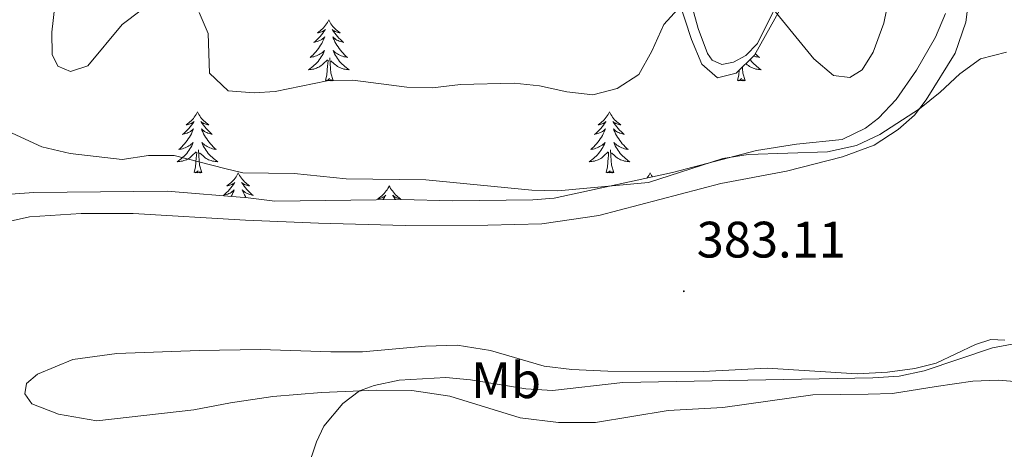
# Model space of a CAD drawing. Units: metres. Extents: x 582973 to 587464, y 4705399 to 4708424.
# Drawn here: x 584773 to 584965, y 4707693 to 4707777 of the extents above; entities that cross this region are included whole.
import ezdxf
from ezdxf.enums import TextEntityAlignment as Align

# ---------------------------------------------------------------- set-up
doc = ezdxf.new("R2010")
doc.units = ezdxf.units.M
doc.header["$MEASUREMENT"] = 0
for name, color, linetype, lineweight in [('Carátula', 7, 'Continuous', 5), ('Level 35', 92, 'Continuous', 0), ('Level 36', 19, 'Continuous', 40), ('Level 37', 92, 'Continuous', 0), ('Level 41', 39, 'Continuous', 0), ('Level 5', 36, 'Continuous', 0), ('Level 7', 1, 'Continuous', 0)]:
    doc.layers.add(name, color=color, linetype=linetype, lineweight=lineweight)
doc.styles.add('Arial', font='ARIAL.TTF', dxfattribs={"height": 0.2})

# ---------------------------------------------------------------- blocks, each defined once
blk = doc.blocks.new('5PATER')
at = {"layer": 'Carátula', "linetype": 'Continuous', "lineweight": 5}
h = blk.add_hatch(color=250, dxfattribs=at)
edge = h.paths.add_edge_path()
edge.add_ellipse((0, 0), major_axis=(-1.33, -1.34), ratio=0.999422, start_angle=0, end_angle=360)

msp = doc.modelspace()

# ---------------------------------------------------------------- linework, layer by layer
at = {"layer": 'Level 35', "color": 92, "linetype": 'Continuous', "lineweight": 0, "ltscale": 0.5}
for points in [[(584901.5, 4707781.52, 392.53), (584904.14, 4707773.48, 390.97), (584906.17, 4707768.69, 389.95), (584909.23, 4707765.97, 389.43), (584912.86, 4707766.91, 389.43), (584916.46, 4707770.41, 389.62), (584924.73, 4707785.3, 392.17)], [(584953.75, 4707778.54, 387.24), (584951.8, 4707773.95, 387.01), (584948.09, 4707767.48, 386.97), (584944.12, 4707761.72, 386.97), (584940.7, 4707758.1, 386.97), (584938.11, 4707756.12, 386.97), (584933.59, 4707753.91, 386.97), (584924.62, 4707753, 386.97), (584916.84, 4707751.76, 386.97), (584900.4, 4707747.49, 386.94), (584877.31, 4707742.46, 386.67), (584873.14, 4707742.12, 386.63), (584857.42, 4707741.95, 386.47), (584847.44, 4707742.23, 386.29), (584822.72, 4707741.85, 384.58), (584817.5, 4707742.56, 384.93), (584801.64, 4707743.83, 384.82), (584775.63, 4707743.58, 384.27), (584765.51, 4707742.89, 383.89)]]:
    msp.add_polyline3d(points, dxfattribs=at)
at = {"layer": 'Level 36', "color": 92, "linetype": 'Continuous', "lineweight": 0}
for points in [[(584833.25, 4707777.3), (584833.14, 4707777.08), (584832.98, 4707776.8), (584832.82, 4707776.54), (584832.63, 4707776.28), (584832.44, 4707776.03), (584832.23, 4707775.79), (584832.01, 4707775.57), (584831.78, 4707775.35), (584831.54, 4707775.15), (584831.29, 4707774.96), (584831.03, 4707774.78), (584831.23, 4707774.8), (584831.43, 4707774.84), (584831.63, 4707774.9), (584831.83, 4707774.97), (584832.02, 4707775.05), (584832.2, 4707775.15), (584832.37, 4707775.26), (584832.58, 4707775.45), (584832.54, 4707775.39), (584832.31, 4707775.04), (584832.06, 4707774.71), (584831.81, 4707774.38), (584831.54, 4707774.06), (584831.26, 4707773.76), (584830.97, 4707773.47), (584830.66, 4707773.18), (584830.35, 4707772.91), (584830.48, 4707772.93), (584830.72, 4707772.99), (584830.96, 4707773.07), (584831.2, 4707773.15), (584831.43, 4707773.26), (584831.65, 4707773.37), (584831.87, 4707773.51), (584832.08, 4707773.65), (584832.27, 4707773.81), (584832.46, 4707773.98), (584832.37, 4707773.75), (584832.22, 4707773.39), (584832.04, 4707773.04), (584831.86, 4707772.69), (584831.66, 4707772.35), (584831.45, 4707772.02), (584831.22, 4707771.7), (584830.98, 4707771.39), (584830.73, 4707771.09), (584830.47, 4707770.79), (584830.19, 4707770.51), (584829.9, 4707770.24), (584829.61, 4707769.98), (584829.8, 4707770.01), (584830.07, 4707770.06), (584830.33, 4707770.12), (584830.59, 4707770.2), (584830.85, 4707770.29), (584831.1, 4707770.4), (584831.34, 4707770.52), (584831.57, 4707770.66), (584831.8, 4707770.81), (584832.01, 4707770.97), (584832.22, 4707771.15), (584832.41, 4707771.34), (584832.27, 4707771.01)], [(584833.25, 4707777.3), (584833.36, 4707777.08), (584833.52, 4707776.8), (584833.68, 4707776.54), (584833.86, 4707776.28), (584834.06, 4707776.03), (584834.27, 4707775.79), (584834.48, 4707775.57), (584834.72, 4707775.35), (584834.96, 4707775.15), (584835.21, 4707774.96), (584835.47, 4707774.78), (584835.27, 4707774.8), (584835.06, 4707774.84), (584834.86, 4707774.9), (584834.67, 4707774.97), (584834.48, 4707775.05), (584834.3, 4707775.15), (584834.13, 4707775.26), (584833.92, 4707775.45), (584833.96, 4707775.39), (584834.19, 4707775.04), (584834.44, 4707774.71), (584834.69, 4707774.38), (584834.96, 4707774.06), (584835.24, 4707773.76), (584835.53, 4707773.47), (584835.83, 4707773.18), (584836.15, 4707772.91), (584836.02, 4707772.93), (584835.78, 4707772.99), (584835.54, 4707773.07), (584835.3, 4707773.15), (584835.07, 4707773.26), (584834.84, 4707773.37), (584834.63, 4707773.51), (584834.42, 4707773.65), (584834.22, 4707773.81), (584834.04, 4707773.98), (584834.13, 4707773.75), (584834.28, 4707773.39), (584834.45, 4707773.04), (584834.64, 4707772.69), (584834.84, 4707772.35), (584835.05, 4707772.02), (584835.28, 4707771.7), (584835.52, 4707771.39), (584835.77, 4707771.09), (584836.03, 4707770.79), (584836.31, 4707770.51), (584836.59, 4707770.24), (584836.89, 4707769.98), (584836.69, 4707770.01), (584836.43, 4707770.06), (584836.16, 4707770.12), (584835.9, 4707770.2), (584835.65, 4707770.29), (584835.4, 4707770.4), (584835.16, 4707770.52), (584834.93, 4707770.66), (584834.7, 4707770.81), (584834.49, 4707770.97), (584834.28, 4707771.15), (584834.08, 4707771.34), (584834.23, 4707771.01)], [(584832.27, 4707771.01), (584832.12, 4707770.69), (584831.95, 4707770.38), (584831.76, 4707770.07), (584831.57, 4707769.77), (584831.36, 4707769.49), (584831.14, 4707769.21), (584830.9, 4707768.94), (584830.65, 4707768.68), (584830.4, 4707768.44), (584830.13, 4707768.2), (584829.85, 4707767.98), (584829.56, 4707767.77), (584829.27, 4707767.58), (584829.53, 4707767.59), (584829.8, 4707767.62), (584830.06, 4707767.66), (584830.32, 4707767.71), (584830.57, 4707767.79), (584830.82, 4707767.87), (584831.07, 4707767.98), (584831.3, 4707768.09), (584831.53, 4707768.22), (584831.76, 4707768.37), (584831.97, 4707768.53), (584832.17, 4707768.7), (584833.02, 4707769.49)], [(584834.23, 4707771.01), (584834.38, 4707770.69), (584834.55, 4707770.38), (584834.73, 4707770.07), (584834.93, 4707769.77), (584835.14, 4707769.49), (584835.36, 4707769.21), (584835.6, 4707768.94), (584835.84, 4707768.68), (584836.1, 4707768.44), (584836.37, 4707768.2), (584836.65, 4707767.98), (584836.94, 4707767.77), (584837.23, 4707767.58), (584836.96, 4707767.59), (584836.7, 4707767.62), (584836.44, 4707767.66), (584836.18, 4707767.71), (584835.92, 4707767.79), (584835.67, 4707767.87), (584835.43, 4707767.98), (584835.19, 4707768.09), (584834.96, 4707768.22), (584834.74, 4707768.37), (584834.53, 4707768.53), (584834.32, 4707768.7), (584833.67, 4707769.32)], [(584916.62, 4707770.7), (584916.81, 4707770.51), (584917.1, 4707770.24), (584917.39, 4707769.98), (584917.2, 4707770.01), (584916.93, 4707770.06), (584916.67, 4707770.12), (584916.41, 4707770.2), (584916.29, 4707770.24)], [(584832.63, 4707765.45), (584832.87, 4707766.56), (584832.99, 4707768.31), (584833.04, 4707768.74), (584833.1, 4707769.46)], [(584834.1, 4707765.45), (584833.67, 4707766.89), (584833.58, 4707767.79), (584833.53, 4707768.74), (584833.43, 4707769.9)], [(584915.59, 4707769.56), (584915.64, 4707769.49), (584915.87, 4707769.21), (584916.1, 4707768.94), (584916.35, 4707768.68), (584916.61, 4707768.44), (584916.88, 4707768.2), (584917.15, 4707767.98), (584917.44, 4707767.77), (584917.73, 4707767.58), (584917.47, 4707767.59), (584917.2, 4707767.62), (584916.94, 4707767.66), (584916.68, 4707767.71), (584916.43, 4707767.79), (584916.18, 4707767.87), (584915.94, 4707767.98), (584915.7, 4707768.09), (584915.47, 4707768.22), (584915.24, 4707768.37), (584915.03, 4707768.53), (584914.83, 4707768.7), (584914.76, 4707768.76)], [(584913.13, 4707765.45), (584913.38, 4707766.56), (584913.44, 4707767.48)], [(584914.6, 4707765.45), (584914.18, 4707766.89), (584914.08, 4707767.79), (584914.07, 4707768.09)], [(584834.1, 4707765.45), (584833.92, 4707765.38), (584833.91, 4707765.62), (584833.72, 4707765.39), (584833.6, 4707765.6), (584833.47, 4707765.49), (584833.2, 4707765.44), (584833.4, 4707765.83), (584833.02, 4707765.45), (584832.83, 4707765.39), (584832.79, 4707765.56), (584832.63, 4707765.45)], [(584914.6, 4707765.45), (584914.43, 4707765.38), (584914.41, 4707765.62), (584914.22, 4707765.39), (584914.1, 4707765.6), (584913.98, 4707765.49), (584913.71, 4707765.44), (584913.9, 4707765.83), (584913.52, 4707765.45), (584913.33, 4707765.39), (584913.29, 4707765.56), (584913.13, 4707765.45)], [(584807.59, 4707759.31), (584807.48, 4707759.09), (584807.32, 4707758.82), (584807.16, 4707758.55), (584806.97, 4707758.29), (584806.78, 4707758.05), (584806.57, 4707757.81), (584806.35, 4707757.58), (584806.12, 4707757.37), (584805.88, 4707757.16), (584805.63, 4707756.97), (584805.37, 4707756.79), (584805.57, 4707756.82), (584805.78, 4707756.86), (584805.97, 4707756.91), (584806.17, 4707756.98), (584806.36, 4707757.07), (584806.54, 4707757.16), (584806.71, 4707757.28), (584806.92, 4707757.47), (584806.88, 4707757.4), (584806.65, 4707757.06), (584806.4, 4707756.72), (584806.15, 4707756.39), (584805.88, 4707756.08), (584805.6, 4707755.77), (584805.31, 4707755.48), (584805, 4707755.2), (584804.69, 4707754.93), (584804.82, 4707754.95), (584805.06, 4707755.01), (584805.3, 4707755.08), (584805.54, 4707755.17), (584805.77, 4707755.27), (584805.99, 4707755.39), (584806.21, 4707755.52), (584806.42, 4707755.67), (584806.61, 4707755.82), (584806.8, 4707755.99), (584806.71, 4707755.77), (584806.56, 4707755.41), (584806.39, 4707755.05), (584806.2, 4707754.71), (584806, 4707754.37), (584805.79, 4707754.04), (584805.56, 4707753.71), (584805.32, 4707753.4), (584805.07, 4707753.1), (584804.81, 4707752.81), (584804.53, 4707752.53), (584804.25, 4707752.26), (584803.95, 4707752), (584804.14, 4707752.02), (584804.41, 4707752.07), (584804.68, 4707752.13), (584804.93, 4707752.21), (584805.19, 4707752.31), (584805.44, 4707752.41), (584805.68, 4707752.54), (584805.91, 4707752.68), (584806.14, 4707752.83), (584806.35, 4707752.99), (584806.56, 4707753.17), (584806.75, 4707753.35), (584806.61, 4707753.03)], [(584807.59, 4707759.31), (584807.7, 4707759.09), (584807.86, 4707758.82), (584808.02, 4707758.55), (584808.21, 4707758.29), (584808.4, 4707758.05), (584808.61, 4707757.81), (584808.83, 4707757.58), (584809.06, 4707757.37), (584809.3, 4707757.16), (584809.55, 4707756.97), (584809.81, 4707756.79), (584809.61, 4707756.82), (584809.4, 4707756.86), (584809.21, 4707756.91), (584809.01, 4707756.98), (584808.82, 4707757.07), (584808.64, 4707757.16), (584808.47, 4707757.28), (584808.26, 4707757.47), (584808.3, 4707757.4), (584808.53, 4707757.06), (584808.78, 4707756.72), (584809.03, 4707756.39), (584809.3, 4707756.08), (584809.58, 4707755.77), (584809.87, 4707755.48), (584810.18, 4707755.2), (584810.49, 4707754.93), (584810.36, 4707754.95), (584810.12, 4707755.01), (584809.88, 4707755.08), (584809.64, 4707755.17), (584809.41, 4707755.27), (584809.19, 4707755.39), (584808.97, 4707755.52), (584808.76, 4707755.67), (584808.57, 4707755.82), (584808.38, 4707755.99), (584808.47, 4707755.77), (584808.62, 4707755.41), (584808.79, 4707755.05), (584808.98, 4707754.71), (584809.18, 4707754.37), (584809.39, 4707754.04), (584809.62, 4707753.71), (584809.86, 4707753.4), (584810.11, 4707753.1), (584810.37, 4707752.81), (584810.65, 4707752.53), (584810.93, 4707752.26), (584811.23, 4707752), (584811.04, 4707752.02), (584810.77, 4707752.07), (584810.5, 4707752.13), (584810.25, 4707752.21), (584809.99, 4707752.31), (584809.74, 4707752.41), (584809.5, 4707752.54), (584809.27, 4707752.68), (584809.04, 4707752.83), (584808.83, 4707752.99), (584808.62, 4707753.17), (584808.43, 4707753.35), (584808.57, 4707753.03)], [(584888.1, 4707759.31), (584887.98, 4707759.09), (584887.83, 4707758.82), (584887.66, 4707758.55), (584887.48, 4707758.29), (584887.28, 4707758.05), (584887.08, 4707757.81), (584886.86, 4707757.58), (584886.63, 4707757.37), (584886.39, 4707757.16), (584886.14, 4707756.97), (584885.88, 4707756.79), (584886.08, 4707756.82), (584886.28, 4707756.85), (584886.48, 4707756.91), (584886.67, 4707756.98), (584886.86, 4707757.06), (584887.04, 4707757.16), (584887.22, 4707757.27), (584887.42, 4707757.47), (584887.38, 4707757.4), (584887.15, 4707757.06), (584886.91, 4707756.72), (584886.65, 4707756.39), (584886.38, 4707756.08), (584886.1, 4707755.77), (584885.81, 4707755.48), (584885.51, 4707755.2), (584885.2, 4707754.93), (584885.32, 4707754.95), (584885.57, 4707755.01), (584885.81, 4707755.08), (584886.04, 4707755.17), (584886.28, 4707755.27), (584886.5, 4707755.39), (584886.72, 4707755.52), (584886.92, 4707755.66), (584887.12, 4707755.82), (584887.31, 4707755.99), (584887.22, 4707755.77), (584887.06, 4707755.41), (584886.89, 4707755.05), (584886.71, 4707754.71), (584886.51, 4707754.37), (584886.29, 4707754.04), (584886.07, 4707753.71), (584885.83, 4707753.4), (584885.58, 4707753.1), (584885.31, 4707752.81), (584885.04, 4707752.53), (584884.75, 4707752.26), (584884.45, 4707752), (584884.65, 4707752.02), (584884.92, 4707752.07), (584885.18, 4707752.13), (584885.44, 4707752.21), (584885.69, 4707752.31), (584885.94, 4707752.41), (584886.18, 4707752.54), (584886.42, 4707752.67), (584886.64, 4707752.83), (584886.86, 4707752.99), (584887.06, 4707753.17), (584887.26, 4707753.35), (584887.12, 4707753.03)], [(584888.1, 4707759.31), (584888.21, 4707759.09), (584888.36, 4707758.82), (584888.53, 4707758.55), (584888.71, 4707758.29), (584888.9, 4707758.05), (584889.11, 4707757.81), (584889.33, 4707757.58), (584889.56, 4707757.37), (584889.8, 4707757.16), (584890.05, 4707756.97), (584890.31, 4707756.79), (584890.11, 4707756.82), (584889.91, 4707756.85), (584889.71, 4707756.91), (584889.52, 4707756.98), (584889.33, 4707757.06), (584889.15, 4707757.16), (584888.97, 4707757.27), (584888.77, 4707757.47), (584888.81, 4707757.4), (584889.04, 4707757.06), (584889.28, 4707756.72), (584889.54, 4707756.39), (584889.8, 4707756.08), (584890.08, 4707755.77), (584890.38, 4707755.48), (584890.68, 4707755.2), (584890.99, 4707754.93), (584890.87, 4707754.95), (584890.62, 4707755.01), (584890.38, 4707755.08), (584890.14, 4707755.17), (584889.91, 4707755.27), (584889.69, 4707755.39), (584889.48, 4707755.52), (584889.27, 4707755.66), (584889.07, 4707755.82), (584888.88, 4707755.99), (584888.97, 4707755.77), (584889.13, 4707755.41), (584889.3, 4707755.05), (584889.48, 4707754.71), (584889.68, 4707754.37), (584889.9, 4707754.04), (584890.12, 4707753.71), (584890.36, 4707753.4), (584890.61, 4707753.1), (584890.88, 4707752.81), (584891.15, 4707752.53), (584891.44, 4707752.26), (584891.74, 4707752), (584891.54, 4707752.02), (584891.27, 4707752.07), (584891.01, 4707752.13), (584890.75, 4707752.21), (584890.5, 4707752.31), (584890.25, 4707752.41), (584890.01, 4707752.54), (584889.77, 4707752.67), (584889.55, 4707752.83), (584889.33, 4707752.99), (584889.13, 4707753.17), (584888.93, 4707753.35), (584889.07, 4707753.03)], [(584806.61, 4707753.03), (584806.46, 4707752.71), (584806.29, 4707752.39), (584806.11, 4707752.09), (584805.91, 4707751.79), (584805.7, 4707751.5), (584805.48, 4707751.22), (584805.24, 4707750.96), (584805, 4707750.7), (584804.74, 4707750.45), (584804.47, 4707750.22), (584804.19, 4707750), (584803.9, 4707749.79), (584803.61, 4707749.6), (584803.88, 4707749.61), (584804.14, 4707749.63), (584804.4, 4707749.67), (584804.66, 4707749.73), (584804.91, 4707749.8), (584805.16, 4707749.89), (584805.41, 4707749.99), (584805.65, 4707750.11), (584805.88, 4707750.24), (584806.1, 4707750.38), (584806.31, 4707750.54), (584806.51, 4707750.71), (584807.36, 4707751.51)], [(584808.57, 4707753.03), (584808.72, 4707752.71), (584808.89, 4707752.39), (584809.07, 4707752.09), (584809.27, 4707751.79), (584809.48, 4707751.5), (584809.7, 4707751.22), (584809.94, 4707750.96), (584810.18, 4707750.7), (584810.44, 4707750.45), (584810.71, 4707750.22), (584810.99, 4707750), (584811.28, 4707749.79), (584811.57, 4707749.6), (584811.3, 4707749.61), (584811.04, 4707749.63), (584810.78, 4707749.67), (584810.52, 4707749.73), (584810.27, 4707749.8), (584810.02, 4707749.89), (584809.77, 4707749.99), (584809.53, 4707750.11), (584809.3, 4707750.24), (584809.08, 4707750.38), (584808.87, 4707750.54), (584808.67, 4707750.71), (584808.01, 4707751.33)], [(584887.12, 4707753.03), (584886.96, 4707752.71), (584886.79, 4707752.39), (584886.61, 4707752.09), (584886.41, 4707751.79), (584886.2, 4707751.5), (584885.98, 4707751.22), (584885.75, 4707750.95), (584885.5, 4707750.7), (584885.24, 4707750.45), (584884.97, 4707750.22), (584884.69, 4707750), (584884.4, 4707749.79), (584884.12, 4707749.6), (584884.38, 4707749.61), (584884.64, 4707749.63), (584884.9, 4707749.67), (584885.16, 4707749.73), (584885.42, 4707749.8), (584885.67, 4707749.89), (584885.91, 4707749.99), (584886.15, 4707750.11), (584886.38, 4707750.24), (584886.6, 4707750.38), (584886.82, 4707750.54), (584887.02, 4707750.71), (584887.87, 4707751.51)], [(584889.07, 4707753.03), (584889.23, 4707752.71), (584889.4, 4707752.39), (584889.58, 4707752.09), (584889.78, 4707751.79), (584889.99, 4707751.5), (584890.21, 4707751.22), (584890.44, 4707750.95), (584890.69, 4707750.7), (584890.95, 4707750.45), (584891.22, 4707750.22), (584891.5, 4707750), (584891.78, 4707749.79), (584892.08, 4707749.6), (584891.81, 4707749.61), (584891.55, 4707749.63), (584891.28, 4707749.67), (584891.03, 4707749.73), (584890.77, 4707749.8), (584890.52, 4707749.89), (584890.28, 4707749.99), (584890.04, 4707750.11), (584889.81, 4707750.24), (584889.59, 4707750.38), (584889.37, 4707750.54), (584889.17, 4707750.71), (584888.51, 4707751.33)], [(584806.97, 4707747.46), (584807.22, 4707748.58), (584807.33, 4707750.32), (584807.38, 4707750.75), (584807.44, 4707751.48)], [(584808.44, 4707747.46), (584808.01, 4707748.9), (584807.92, 4707749.81), (584807.88, 4707750.75), (584807.77, 4707751.92)], [(584887.48, 4707747.46), (584887.72, 4707748.58), (584887.83, 4707750.32), (584887.88, 4707750.75), (584887.94, 4707751.48)], [(584888.95, 4707747.46), (584888.52, 4707748.9), (584888.43, 4707749.8), (584888.38, 4707750.75), (584888.28, 4707751.92)], [(584808.44, 4707747.46), (584808.27, 4707747.39), (584808.25, 4707747.63), (584808.06, 4707747.41), (584807.94, 4707747.61), (584807.82, 4707747.51), (584807.55, 4707747.45), (584807.74, 4707747.84), (584807.36, 4707747.46), (584807.17, 4707747.41), (584807.13, 4707747.57), (584806.97, 4707747.46)], [(584815.55, 4707747.39), (584815.44, 4707747.17), (584815.28, 4707746.9), (584815.12, 4707746.63), (584814.93, 4707746.38), (584814.74, 4707746.13), (584814.53, 4707745.89), (584814.31, 4707745.66), (584814.08, 4707745.45), (584813.84, 4707745.25), (584813.59, 4707745.05), (584813.33, 4707744.88), (584813.53, 4707744.9), (584813.74, 4707744.94), (584813.93, 4707744.99), (584814.13, 4707745.06), (584814.32, 4707745.15), (584814.5, 4707745.25), (584814.67, 4707745.36), (584814.88, 4707745.55), (584814.84, 4707745.48), (584814.61, 4707745.14), (584814.36, 4707744.8), (584814.11, 4707744.48), (584813.84, 4707744.16), (584813.56, 4707743.85), (584813.27, 4707743.56), (584812.96, 4707743.28), (584812.65, 4707743.01), (584812.78, 4707743.03), (584813.02, 4707743.09), (584813.26, 4707743.16), (584813.5, 4707743.25), (584813.73, 4707743.35), (584813.95, 4707743.47), (584814.17, 4707743.6), (584814.38, 4707743.75), (584814.57, 4707743.9), (584814.76, 4707744.07), (584814.67, 4707743.85), (584814.52, 4707743.49), (584814.35, 4707743.14), (584814.18, 4707742.83)], [(584815.55, 4707747.39), (584815.66, 4707747.17), (584815.82, 4707746.9), (584815.98, 4707746.63), (584816.17, 4707746.38), (584816.36, 4707746.13), (584816.57, 4707745.89), (584816.79, 4707745.66), (584817.02, 4707745.45), (584817.26, 4707745.25), (584817.51, 4707745.05), (584817.77, 4707744.88), (584817.57, 4707744.9), (584817.36, 4707744.94), (584817.17, 4707744.99), (584816.97, 4707745.06), (584816.78, 4707745.15), (584816.6, 4707745.25), (584816.43, 4707745.36), (584816.22, 4707745.55), (584816.26, 4707745.48), (584816.49, 4707745.14), (584816.74, 4707744.8), (584816.99, 4707744.48), (584817.26, 4707744.16), (584817.54, 4707743.85), (584817.83, 4707743.56), (584818.14, 4707743.28), (584818.45, 4707743.01), (584818.32, 4707743.03), (584818.08, 4707743.09), (584817.84, 4707743.16), (584817.6, 4707743.25), (584817.37, 4707743.35), (584817.15, 4707743.47), (584816.93, 4707743.6), (584816.72, 4707743.75), (584816.53, 4707743.9), (584816.34, 4707744.07), (584816.43, 4707743.85), (584816.58, 4707743.49), (584816.75, 4707743.14), (584816.94, 4707742.79), (584817.05, 4707742.6)], [(584888.95, 4707747.46), (584888.77, 4707747.39), (584888.75, 4707747.63), (584888.56, 4707747.41), (584888.44, 4707747.61), (584888.32, 4707747.5), (584888.05, 4707747.45), (584888.25, 4707747.84), (584887.86, 4707747.46), (584887.67, 4707747.41), (584887.63, 4707747.57), (584887.48, 4707747.46)], [(584896.06, 4707747.39), (584895.94, 4707747.17), (584895.79, 4707746.9), (584895.62, 4707746.63), (584895.47, 4707746.42)], [(584896.06, 4707747.39), (584896.17, 4707747.17), (584896.32, 4707746.9), (584896.48, 4707746.64)], [(584845.06, 4707744.88), (584844.95, 4707744.67), (584844.8, 4707744.39), (584844.63, 4707744.12), (584844.45, 4707743.87), (584844.26, 4707743.62), (584844.05, 4707743.38), (584843.83, 4707743.15), (584843.6, 4707742.94), (584843.36, 4707742.74), (584843.11, 4707742.55), (584842.85, 4707742.37), (584843.05, 4707742.39), (584843.25, 4707742.43), (584843.45, 4707742.48), (584843.64, 4707742.55), (584843.83, 4707742.64), (584844.01, 4707742.74), (584844.19, 4707742.85), (584844.39, 4707743.04), (584844.35, 4707742.97), (584844.12, 4707742.63), (584843.88, 4707742.29), (584843.79, 4707742.17)], [(584845.06, 4707744.88), (584845.18, 4707744.67), (584845.33, 4707744.39), (584845.5, 4707744.12), (584845.68, 4707743.87), (584845.88, 4707743.62), (584846.08, 4707743.38), (584846.3, 4707743.15), (584846.53, 4707742.94), (584846.77, 4707742.74), (584847.02, 4707742.55), (584847.28, 4707742.37), (584847.08, 4707742.39), (584846.88, 4707742.43), (584846.68, 4707742.48), (584846.49, 4707742.55), (584846.3, 4707742.64), (584846.12, 4707742.74), (584845.94, 4707742.85), (584845.74, 4707743.04), (584845.78, 4707742.97), (584846.01, 4707742.63), (584846.25, 4707742.29), (584846.31, 4707742.21)]]:
    msp.add_lwpolyline(points, dxfattribs=at)
for points in [[(584964.33, 4707803.91, 386.32), (584961.21, 4707801.61, 385.89), (584958.89, 4707798.16, 385.46), (584957.95, 4707793.81, 385.27), (584958.53, 4707783.08, 385.15), (584957.76, 4707776.89, 385.03), (584955.64, 4707770.78, 384.96), (584950.02, 4707761.7, 385.17), (584947.72, 4707758.69, 384.89), (584944.51, 4707755.88, 384.72), (584939.84, 4707752.8, 384.68), (584933.63, 4707750.52, 384.65), (584922.67, 4707747.76, 384.51), (584909.89, 4707745.35, 384.09), (584886.03, 4707739.09, 383.05), (584874.91, 4707737.47, 382.8), (584864.35, 4707737.16, 382.74), (584848.18, 4707737.14, 382.49), (584831.21, 4707737.6, 381.94), (584816.95, 4707738.14, 381.87), (584795, 4707739.46, 382.18), (584784.85, 4707739.5, 382.11), (584774.74, 4707738.81, 381.9), (584763.02, 4707736.23, 381.52)], [(584903.3, 4707783.44, 390.29), (584905.43, 4707775.66, 389.18), (584907.24, 4707770.75, 388.41), (584908.2, 4707769.43, 388.23), (584910.05, 4707768.61, 388.16), (584912.33, 4707769.02, 388.2), (584914.75, 4707770.33, 388.53), (584917.05, 4707772.71, 389.09), (584923.08, 4707784.99, 390.78)], [(584968.87, 4707706.5, 386.98), (584964.03, 4707706.89, 387.15), (584959.1, 4707706.72, 387.12), (584951.92, 4707705.67, 386.56), (584943.43, 4707704.28, 386.39), (584938.68, 4707704.15, 386.32), (584927.87, 4707704.04, 386.88), (584910.26, 4707701.56, 387.5), (584899.56, 4707700.99, 387.71), (584885.4, 4707698.62, 387.29), (584878.16, 4707698.65, 387.05), (584870.67, 4707699.54, 386.39), (584856.89, 4707703.75, 385.94), (584849.47, 4707704.88, 385.55), (584842.65, 4707704.92, 385.1), (584831.85, 4707704.52, 384.79), (584822.34, 4707703.71, 384.86), (584814.06, 4707702.46, 384.76), (584806.89, 4707701.13, 384.27), (584787.92, 4707698.94, 383.16), (584780.42, 4707700.25, 382.36), (584775.2, 4707702.26, 381.07), (584773.88, 4707704.25, 380.38), (584774.15, 4707706.24, 380.34), (584776.3, 4707708.05, 380.31), (584783.23, 4707710.94, 380.58), (584791.83, 4707712.09, 380.65), (584807.94, 4707712.69, 380.9), (584819.9, 4707712.9, 381.42), (584833.64, 4707712.42, 381.87), (584839.82, 4707712.44, 381.87), (584852.18, 4707713.56, 382.11), (584858.36, 4707713.75, 382.32), (584864.85, 4707712.67, 382.57), (584875.37, 4707709.61, 382.98), (584880.77, 4707708.96, 383.23), (584887.8, 4707708.68, 383.57), (584906.43, 4707708.61, 384.06), (584918.93, 4707709.24, 384.37), (584936.51, 4707708.11, 384.55), (584942.45, 4707708.47, 384.62), (584947.75, 4707709.17, 384.44), (584951.97, 4707710.23, 384.48), (584959.61, 4707713.86, 384.3), (584962.62, 4707714.82, 384.58), (584965.33, 4707714.74, 384.58)]]:
    msp.add_polyline3d(points, dxfattribs=at)
at = {"layer": 'Level 5', "color": 36, "linetype": 'Continuous', "lineweight": 0}
for points in [[(584918.38, 4707781.56, 390), (584928.06, 4707769.71, 390), (584931.89, 4707766.44, 390), (584935.06, 4707766.03, 390), (584937.45, 4707767.58, 390), (584939.62, 4707771, 390), (584941.74, 4707776.67, 390), (584942.73, 4707781.82, 390)], [(584779.71, 4707780.04, 390), (584779.13, 4707774.89, 390), (584779.21, 4707770.54, 390), (584780.27, 4707768.26, 390), (584782.78, 4707767.21, 390), (584786.15, 4707768.35, 390), (584792.88, 4707776.38, 390), (584796.61, 4707779.19, 390)], [(584807.91, 4707778.75, 390), (584809.69, 4707774.66, 390), (584809.95, 4707766.88, 390), (584813.59, 4707763.44, 390), (584818.67, 4707763.03, 390), (584822.79, 4707763.33, 390), (584832.96, 4707765.41, 390), (584837.96, 4707765.52, 390), (584848.51, 4707764.14, 390), (584853.51, 4707764.06, 390), (584858.97, 4707764.66, 390), (584869.46, 4707764.93, 390), (584874.43, 4707764.44, 390), (584879.74, 4707763.26, 390), (584884.85, 4707762.67, 390), (584889.62, 4707763.93, 390), (584893.81, 4707766.66, 390), (584896.4, 4707771.21, 390), (584898.75, 4707776.44, 390), (584902.12, 4707780.1, 390)], [(584965.71, 4707771.01, 385), (584960.62, 4707769.7, 385), (584956.56, 4707766.8, 385), (584952.74, 4707763.18, 385), (584948.67, 4707759.93, 385), (584940.92, 4707754.93, 385), (584936.38, 4707752.73, 385), (584930.69, 4707751.5, 385), (584915.2, 4707751.01, 385), (584910.25, 4707750.25, 385), (584895.72, 4707745.5, 385), (584877.98, 4707743.93, 385), (584872.94, 4707744.04, 385), (584852.21, 4707746.04, 385), (584836.65, 4707746.27, 385), (584826.47, 4707747.3, 385), (584816.46, 4707747.45, 385), (584812.96, 4707748.28, 385), (584803.03, 4707750.79, 385), (584798.03, 4707750.83, 385), (584792.88, 4707750.03, 385), (584782.69, 4707751.19, 385), (584777.19, 4707752.49, 385), (584770.52, 4707755.59, 385)], [(584827.21, 4707684.04, 385), (584830.82, 4707694.85, 385), (584832.28, 4707697.94, 385), (584836.02, 4707702.33, 385), (584839.27, 4707704.79, 385), (584842.09, 4707705.83, 385), (584846.97, 4707706.91, 385), (584856.1, 4707707.41, 385), (584860.94, 4707706.99, 385), (584871.76, 4707705.19, 385), (584876.98, 4707704.91, 385), (584890.68, 4707706.44, 385), (584939.57, 4707707.33, 385), (584944.69, 4707707.69, 385), (584949.58, 4707708.71, 385), (584962.94, 4707713.23, 385), (584967.48, 4707714.07, 385)]]:
    msp.add_polyline3d(points, dxfattribs=at)

# ---------------------------------------------------------------- block references
at = {"layer": 'Level 7', "color": 19, "linetype": 'Continuous', "lineweight": 0, "xscale": 0.09999983015004542, "yscale": 0.09999983015004542}
msp.add_blockref('5PATER', (584902.64, 4707724.28, 383.11), dxfattribs=at)

# ---------------------------------------------------------------- texts
at = {"layer": 'Level 37', "color": 92, "linetype": 'Continuous', "lineweight": 0, "style": 'Arial'}
msp.add_text('Mb', height=7, dxfattribs=at).set_placement((584867.9, 4707706.89, 384.7), align=Align.MIDDLE_CENTER)
at = {"layer": 'Level 41', "color": 19, "linetype": 'Continuous', "lineweight": 0, "style": 'Arial'}
msp.add_text('383.11', height=7, dxfattribs=at).set_placement((584905.15, 4707728.68, 383.11), align=Align.BOTTOM_LEFT)

doc.saveas('drawing.dxf')
